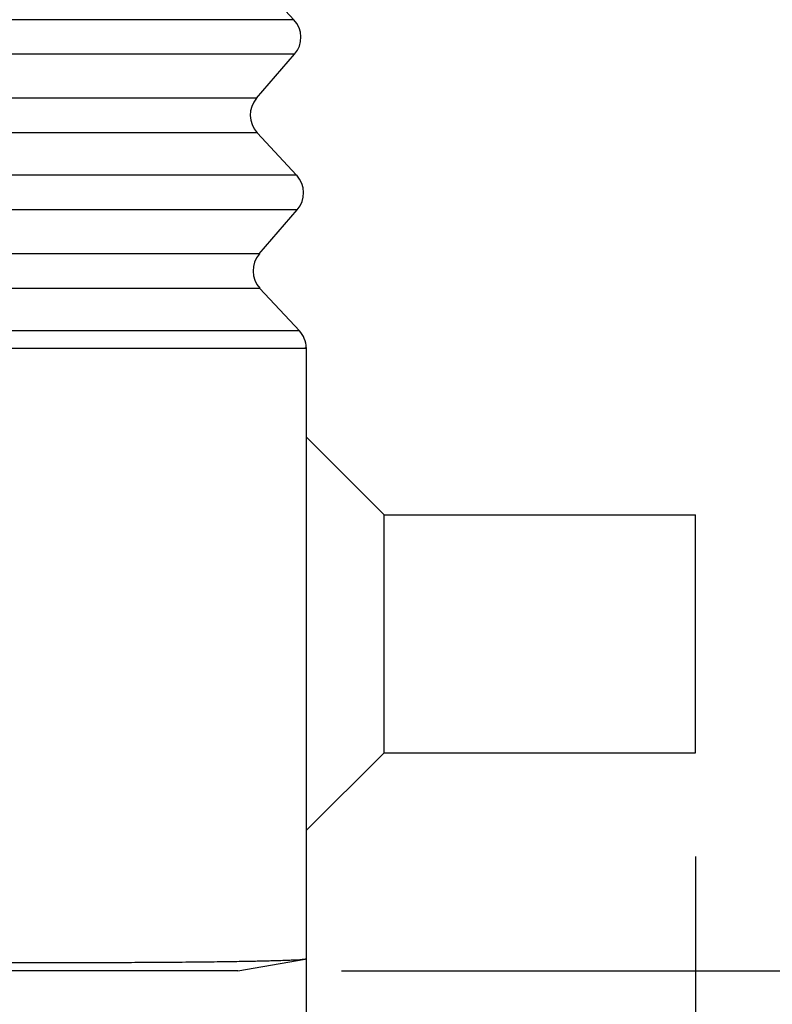
# Model space of a CAD drawing. Units: millimetres. Extents: x -863 to -566, y 1092 to 1302.
# Drawn here: x -823 to -815, y 1159 to 1168 of the extents above; entities that cross this region are included whole.
import ezdxf

# ---------------------------------------------------------------- set-up
doc = ezdxf.new("R2010")
doc.units = ezdxf.units.MM
doc.layers.add('1', color=7, linetype='Continuous')
doc.styles.add('CONVERTER_11', font='simplex.shx', dxfattribs={"width": 0.95})
doc.dimstyles.new('ME10_DIM_14', dxfattribs={"dimtxt": 7, "dimasz": 7, "dimexe": 4, "dimexo": 2, "dimgap": 3, "dimtad": 1, "dimdsep": 46, "dimtxsty": 'CONVERTER_11', "dimsah": 1, "dimcen": 0.09, "dimclrd": 7, "dimclre": 7, "dimclrt": 7, "dimadec": 0, "dimazin": 0, "dimtfac": 1, "dimtdec": 4, "dimtix": 1, "dimtmove": 0, "dimatfit": 3, "dimfxl": 1, "dimtolj": 1, "dimtzin": 0, "dimarcsym": 0})
doc.dimstyles.new('ME10_DIM_15', dxfattribs={"dimtxt": 7, "dimasz": 7, "dimexe": 4, "dimexo": 2, "dimgap": 3, "dimtad": 1, "dimdsep": 46, "dimtxsty": 'CONVERTER_11', "dimsah": 1, "dimcen": 0.09, "dimclrd": 7, "dimclre": 7, "dimclrt": 7, "dimadec": 0, "dimazin": 0, "dimtfac": 1, "dimtdec": 4, "dimtix": 1, "dimtmove": 0, "dimatfit": 3, "dimfxl": 1, "dimtolj": 1, "dimtzin": 0, "dimarcsym": 0})
doc.dimstyles.new('ME10_DIM_16', dxfattribs={"dimtxt": 7, "dimasz": 7, "dimexe": 4, "dimexo": 2, "dimgap": 3, "dimtad": 1, "dimdsep": 46, "dimtxsty": 'CONVERTER_11', "dimsah": 1, "dimcen": 0.09, "dimclrd": 7, "dimclre": 7, "dimclrt": 7, "dimadec": 0, "dimazin": 0, "dimtfac": 1, "dimtdec": 4, "dimtix": 1, "dimtmove": 0, "dimatfit": 3, "dimfxl": 1, "dimtolj": 1, "dimtzin": 0, "dimarcsym": 0})

# ---------------------------------------------------------------- blocks, each defined once
blk = doc.blocks.new('MFOE_24_40M__3', base_point=(-1690, 2318))
at = {"color": 7, "linetype": 'Continuous'}
for p, q in [((-1640.498, 2337.16), (-1639.738, 2336.34)), ((-1639.738, 2336.34), (-1646.323, 2336.34)), ((-1639.726, 2335.673), (-1646.323, 2335.673)), ((-1640.457, 2334.827), (-1639.726, 2335.673)), ((-1640.457, 2334.827), (-1646.342, 2334.827)), ((-1640.445, 2334.16), (-1646.342, 2334.16)), ((-1640.445, 2334.16), (-1639.686, 2333.34)), ((-1639.686, 2333.34), (-1646.322, 2333.34)), ((-1639.674, 2332.673), (-1646.321, 2332.673)), ((-1640.405, 2331.827), (-1639.674, 2332.673)), ((-1640.405, 2331.827), (-1646.34, 2331.827)), ((-1640.393, 2331.16), (-1646.34, 2331.16)), ((-1640.393, 2331.16), (-1639.633, 2330.34)), ((-1639.633, 2330.34), (-1646.32, 2330.34)), ((-1639.5, 2330), (-1645.931, 2330)), ((-1639.5, 2330.017), (-1639.5, 2330)), ((-1639.5, 2330), (-1639.5, 2328.295)), ((-1638, 2326.795), (-1639.5, 2328.295)), ((-1639.5, 2328.295), (-1639.5, 2320.705)), ((-1638, 2326.795), (-1632, 2326.795)), ((-1638, 2322.205), (-1638, 2326.795)), ((-1632, 2322.205), (-1632, 2326.795)), ((-1638, 2322.205), (-1639.5, 2320.705)), ((-1638, 2322.205), (-1632, 2322.205)), ((-1639.5, 2320.705), (-1639.5, 2318.233)), ((-1640.821, 2318), (-1639.521, 2318.229)), ((-1639.5, 2318.233), (-1639.521, 2318.229))]:
    blk.add_line(p, q, dxfattribs=at)
for centre, start, end in [((-1640.105, 2336), 319.1897, 42.8103), ((-1640.079, 2334.5), 139.1897, 222.8103), ((-1640.052, 2333), 319.1897, 42.8103), ((-1640.026, 2331.5), 139.1897, 222.8103), ((-1640, 2330), 2, 42.8103)]:
    blk.add_arc(centre, 0.5, start, end, dxfattribs=at)
for points, knots in [([(-1639.5, 2330), (-1639.5, 2330), (-1639.5, 2330), (-1639.5, 2330), (-1639.5, 2330.001), (-1639.501, 2330.001), (-1639.501, 2330.001), (-1639.501, 2330.001), (-1639.502, 2330.001), (-1639.502, 2330.001), (-1639.503, 2330.002), (-1639.503, 2330.002), (-1639.504, 2330.002), (-1639.504, 2330.002), (-1639.505, 2330.002), (-1639.506, 2330.003), (-1639.507, 2330.003), (-1639.507, 2330.003), (-1639.508, 2330.003), (-1639.509, 2330.003), (-1639.51, 2330.004), (-1639.511, 2330.004), (-1639.512, 2330.004), (-1639.513, 2330.004), (-1639.515, 2330.005), (-1639.516, 2330.005), (-1639.517, 2330.005), (-1639.518, 2330.005), (-1639.519, 2330.006), (-1639.52, 2330.006), (-1639.52, 2330.006), (-1639.521, 2330.006), (-1639.522, 2330.007), (-1639.523, 2330.007), (-1639.524, 2330.007), (-1639.524, 2330.007), (-1639.525, 2330.008), (-1639.526, 2330.008), (-1639.526, 2330.008), (-1639.526, 2330.008), (-1639.527, 2330.009), (-1639.527, 2330.009), (-1639.527, 2330.009), (-1639.527, 2330.009), (-1639.527, 2330.009), (-1639.527, 2330.009), (-1639.527, 2330.009), (-1639.527, 2330.009), (-1639.527, 2330.01), (-1639.527, 2330.01), (-1639.527, 2330.01), (-1639.527, 2330.01), (-1639.527, 2330.01), (-1639.527, 2330.01), (-1639.527, 2330.01), (-1639.526, 2330.011), (-1639.526, 2330.011), (-1639.526, 2330.011), (-1639.525, 2330.011), (-1639.525, 2330.011), (-1639.524, 2330.012), (-1639.523, 2330.012), (-1639.522, 2330.012), (-1639.521, 2330.012), (-1639.521, 2330.013), (-1639.52, 2330.013), (-1639.519, 2330.013), (-1639.518, 2330.013), (-1639.517, 2330.013), (-1639.516, 2330.014), (-1639.515, 2330.014), (-1639.514, 2330.014), (-1639.512, 2330.014), (-1639.511, 2330.014), (-1639.51, 2330.015), (-1639.509, 2330.015), (-1639.508, 2330.015), (-1639.507, 2330.015), (-1639.507, 2330.015), (-1639.506, 2330.016), (-1639.505, 2330.016), (-1639.505, 2330.016), (-1639.504, 2330.016), (-1639.503, 2330.016), (-1639.503, 2330.016), (-1639.502, 2330.016), (-1639.502, 2330.017), (-1639.501, 2330.017), (-1639.501, 2330.017), (-1639.501, 2330.017), (-1639.501, 2330.017), (-1639.5, 2330.017), (-1639.5, 2330.017), (-1639.5, 2330.017), (-1639.5, 2330.017)], [0, 0, 0, 0, 0.00018493, 0.00039606, 0.00064796, 0.00094727, 0.0012963, 0.0016951, 0.00214251, 0.00263672, 0.0031755, 0.00375639, 0.00437675, 0.00503384, 0.00572484, 0.00644687, 0.00719702, 0.00815633, 0.00914806, 0.01016695, 0.01120771, 0.01226502, 0.01333358, 0.01440805, 0.01548311, 0.01655344, 0.01761372, 0.01865866, 0.01968297, 0.02068139, 0.02164873, 0.0225798, 0.02346953, 0.02431291, 0.0251051, 0.02584143, 0.02651756, 0.02712962, 0.02755553, 0.02793927, 0.02828145, 0.02858371, 0.02884931, 0.02899194, 0.02916097, 0.02922801, 0.02927126, 0.02939262, 0.02952423, 0.02957667, 0.02964515, 0.02983414, 0.03000269, 0.03027412, 0.03058318, 0.03093292, 0.03132479, 0.03175922, 0.03223603, 0.03290208, 0.03362878, 0.03441175, 0.03524627, 0.03612743, 0.03705016, 0.0380093, 0.03899962, 0.04001582, 0.04105258, 0.04210452, 0.04316628, 0.04423244, 0.04529759, 0.04635632, 0.04740319, 0.04843279, 0.04943968, 0.05041846, 0.0513637, 0.05208323, 0.05277452, 0.05343468, 0.05406082, 0.05465011, 0.05519975, 0.05570699, 0.05616919, 0.05658382, 0.05694862, 0.05726174, 0.05752214, 0.05773052, 0.05789174, 0.05802086, 0.05802086, 0.05802086, 0.05802086]), ([(-1646.317, 2318.165), (-1645.895, 2318.163), (-1645.063, 2318.161), (-1644.039, 2318.161), (-1643.269, 2318.163), (-1642.767, 2318.165), (-1642.339, 2318.168), (-1641.985, 2318.17), (-1641.638, 2318.173), (-1641.263, 2318.177), (-1640.864, 2318.183), (-1640.499, 2318.189), (-1640.217, 2318.196), (-1640.005, 2318.202), (-1639.857, 2318.207), (-1639.724, 2318.213), (-1639.616, 2318.218), (-1639.544, 2318.226), (-1639.521, 2318.229)], [0, 0, 0, 0, 1.265784, 2.494625, 3.072646, 3.5751, 4.002746, 4.356344, 4.636651, 5.043414, 5.48082, 5.835121, 6.136896, 6.327153, 6.472577, 6.579786, 6.726843, 6.796848, 6.796848, 6.796848, 6.796848]), ([(-1640.821, 2318), (-1640.891, 2318), (-1641.032, 2318), (-1641.342, 2318), (-1641.811, 2318), (-1642.488, 2318), (-1643.314, 2318), (-1644.257, 2318), (-1645.279, 2318), (-1645.983, 2318), (-1646.342, 2318)], [0, 0, 0, 0, 0.210103, 0.420206, 0.930358, 1.616931, 2.453542, 3.408031, 4.443729, 5.520813, 5.520813, 5.520813, 5.520813])]:
    blk.add_open_spline(points, degree=3, knots=knots, dxfattribs=at)
blk = doc.blocks.new('*D16')
at = {"layer": '1', "color": 7, "linetype": 'Continuous'}
for p, q in [((-1659, 2394), (-1578.056, 2394)), ((-1582.056, 2318), (-1582.056, 2394)), ((-1638.821, 2318), (-1578.056, 2318))]:
    blk.add_line(p, q, dxfattribs=at)
at = {"layer": '1', "color": 7}
for points in [[(-1581.135, 2387), (-1582.978, 2387), (-1582.056, 2394)], [(-1582.978, 2325), (-1581.135, 2325), (-1582.056, 2318)]]:
    blk.add_solid(points, dxfattribs=at)
at = {"layer": '1', "color": 7, "insert": (-1585.056, 2350.75), "char_height": 7, "attachment_point": 7, "rotation": 90, "line_spacing_factor": 0.60024, "style": 'CONVERTER_11'}
blk.add_mtext('76', dxfattribs=at)
blk = doc.blocks.new('*D17')
at = {"layer": '1', "color": 7, "linetype": 'Continuous'}
for p, q in [((-1682.5, 2318.574), (-1682.5, 2289.11)), ((-1639.5, 2318.705), (-1639.5, 2289.11)), ((-1682.5, 2293.11), (-1639.5, 2293.11))]:
    blk.add_line(p, q, dxfattribs=at)
at = {"layer": '1', "color": 7}
for points in [[(-1675.5, 2294.031), (-1675.5, 2292.188), (-1682.5, 2293.11)], [(-1646.5, 2292.188), (-1646.5, 2294.031), (-1639.5, 2293.11)]]:
    blk.add_solid(points, dxfattribs=at)
at = {"layer": '1', "color": 7, "insert": (-1666.25, 2296.11), "char_height": 7, "attachment_point": 7, "rotation": 0.0001, "line_spacing_factor": 0.60024, "style": 'CONVERTER_11'}
blk.add_mtext('43', dxfattribs=at)
blk = doc.blocks.new('*D18')
at = {"layer": '1', "color": 7, "linetype": 'Continuous'}
for p, q in [((-1690, 2320.205), (-1690, 2265.695)), ((-1632, 2320.205), (-1632, 2265.695)), ((-1690, 2269.695), (-1632, 2269.695))]:
    blk.add_line(p, q, dxfattribs=at)
at = {"layer": '1', "color": 7}
for points in [[(-1683, 2270.617), (-1683, 2268.774), (-1690, 2269.695)], [(-1639, 2268.774), (-1639, 2270.617), (-1632, 2269.695)]]:
    blk.add_solid(points, dxfattribs=at)
at = {"layer": '1', "color": 7, "insert": (-1666.25, 2272.695), "char_height": 7, "attachment_point": 7, "rotation": 0.0001, "line_spacing_factor": 0.60024, "style": 'CONVERTER_11'}
blk.add_mtext('58', dxfattribs=at)
blk = doc.blocks.new('Da_destra1', base_point=(-1661, 2356))
blk.add_blockref('MFOE_24_40M__3', (-1690, 2318))
at = {"layer": '1'}
dim = blk.add_linear_dim(base=(-1582.056, 2318), p1=(-1661, 2394), p2=(-1640.821, 2318), angle=90, dimstyle='ME10_DIM_14', dxfattribs=at)
dim.commit()
dim.dimension.update_dxf_attribs({"geometry": '*D16', "text_midpoint": (-1588.556, 2356), "text_rotation": 90})
dim = blk.add_aligned_dim(p1=(-1632, 2322.205), p2=(-1690, 2322.205), distance=52.51, dimstyle='ME10_DIM_16', dxfattribs=at)
dim.commit()
dim.dimension.update_dxf_attribs({"geometry": '*D18', "text_midpoint": (-1661, 2276.195), "text_rotation": 0.0001})
dim = blk.add_linear_dim(base=(-1682.5, 2293.11), p1=(-1639.5, 2320.705), p2=(-1682.5, 2320.574), dimstyle='ME10_DIM_15', dxfattribs=at)
dim.commit()
dim.dimension.update_dxf_attribs({"geometry": '*D17', "text_midpoint": (-1661, 2299.61), "text_rotation": 0.0001})

msp = doc.modelspace()

# ---------------------------------------------------------------- block references
at = {"xscale": 0.5, "yscale": 0.5, "zscale": 0.5}
msp.add_blockref('Da_destra1', (-830.5, 1178), dxfattribs=at)

doc.saveas('drawing.dxf')
